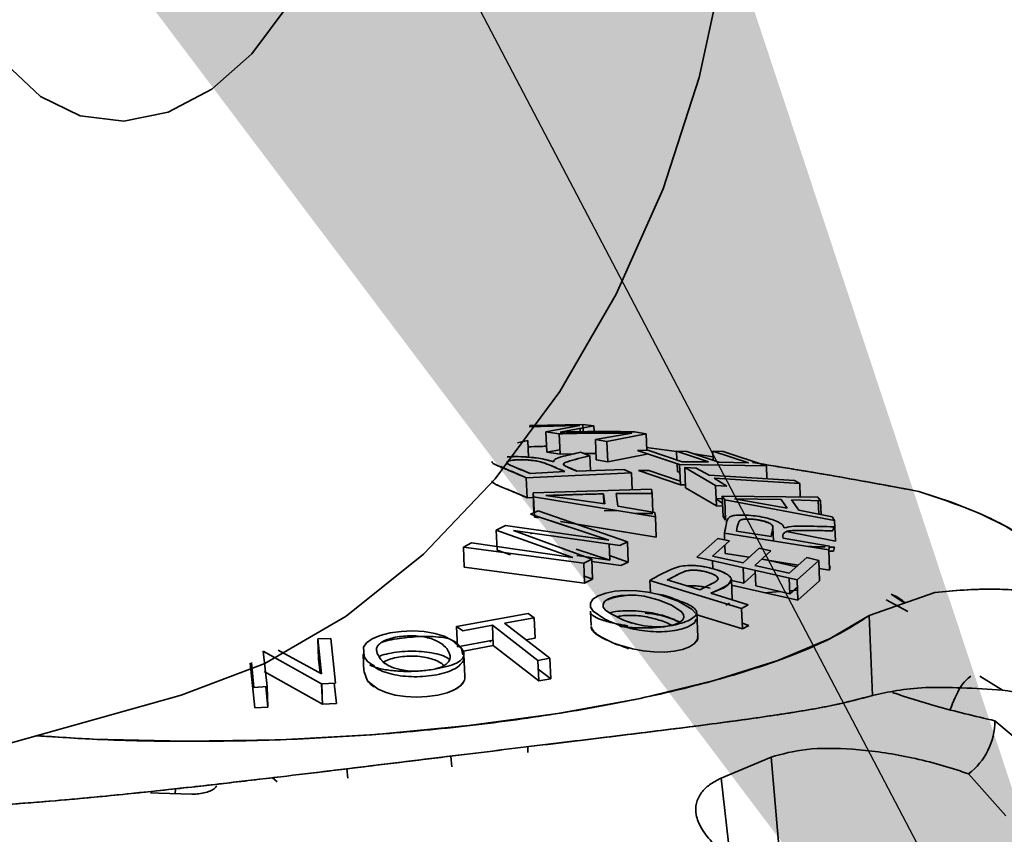
# Paper-space layout 'List2' of a CAD drawing. Units: millimetres. Extents: x 100 to 5841, y 91 to 5542.
# Drawn here: x 2242 to 2274, y 3076 to 3103 of the extents above; entities that cross this region are included whole.
import ezdxf

# ---------------------------------------------------------------- set-up
doc = ezdxf.new("R2010")
doc.units = ezdxf.units.MM
doc.dimstyles.new('SLDDIMSTYLE6', dxfattribs={"dimtxt": 0.18, "dimasz": 71.12, "dimexe": 0, "dimexo": 0.0625, "dimgap": 0, "dimtad": 0, "dimtih": 1, "dimtoh": 1, "dimdec": 0, "dimrnd": 1e-09, "dimzin": 0, "dimdsep": 46, "dimtxsty": 'Standard', "dimsah": 1, "dimcen": 0.09, "dimadec": 0, "dimazin": 0, "dimtfac": 71.12, "dimtdec": 0, "dimtofl": 0, "dimtmove": 0, "dimatfit": 3, "dimfxl": 1, "dimfrac": 2, "dimtolj": 1, "dimtzin": 0, "dimarcsym": 0})

psp = doc.layouts.new('List2')

# ---------------------------------------------------------------- linework, layer by layer
at = {"color": 7, "linetype": 'Continuous', "lineweight": 35, "ltscale": 20}
for p, q in [((2258.269, 3089.425), (2259.432, 3089.45)), ((2260.012, 3089.494), (2258.3, 3089.469)), ((2260.012, 3089.494), (2258.3, 3089.469)), ((2259.915, 3089.461), (2258.813, 3089.259)), ((2259.915, 3089.461), (2258.813, 3089.259)), ((2259.279, 3089.25), (2260.362, 3089.449)), ((2259.923, 3089.26), (2259.919, 3089.367)), ((2260.362, 3089.449), (2260.012, 3089.494)), ((2260.022, 3089.262), (2260.012, 3089.494)), ((2260.362, 3089.449), (2260.012, 3089.494)), ((2260.369, 3089.268), (2260.362, 3089.449)), ((2258.813, 3089.259), (2259.247, 3089.197)), ((2258.813, 3089.259), (2258.84, 3088.605)), ((2259.274, 3088.542), (2259.247, 3089.197)), ((2261.592, 3089.218), (2260.414, 3089.012)), ((2261.592, 3089.218), (2260.414, 3089.012)), ((2260.738, 3089.21), (2261.592, 3089.218)), ((2260.786, 3088.948), (2262.051, 3089.199)), ((2260.786, 3088.948), (2262.051, 3089.199)), ((2262.051, 3089.199), (2261.676, 3089.258)), ((2262.051, 3089.199), (2261.676, 3089.258)), ((2262.051, 3089.199), (2262.073, 3088.661)), ((2257.896, 3088.905), (2258.23, 3088.975)), ((2257.896, 3088.905), (2258.23, 3088.975)), ((2258.23, 3088.975), (2258.252, 3088.441)), ((2258.832, 3088.792), (2258.813, 3088.792)), ((2260.414, 3089.012), (2260.786, 3088.948)), ((2260.414, 3089.012), (2260.441, 3088.357)), ((2260.813, 3088.293), (2260.786, 3088.948)), ((2263.035, 3088.624), (2262.069, 3088.752)), ((2263.035, 3088.624), (2262.069, 3088.752)), ((2258.84, 3088.605), (2259.268, 3088.681)), ((2258.84, 3088.605), (2259.268, 3088.681)), ((2259.274, 3088.542), (2258.84, 3088.605)), ((2259.722, 3088.551), (2259.274, 3088.542)), ((2259.698, 3088.545), (2259.274, 3088.542)), ((2260.238, 3088.485), (2259.928, 3088.601)), ((2260.238, 3088.485), (2260.258, 3088.007)), ((2262.078, 3088.539), (2260.813, 3088.293)), ((2262.078, 3088.539), (2260.813, 3088.293)), ((2262.109, 3088.662), (2261.778, 3088.66)), ((2261.778, 3088.66), (2263.13, 3088.205)), ((2262.077, 3088.56), (2262.078, 3088.539)), ((2263.214, 3088.295), (2262.109, 3088.662)), ((2263.034, 3088.634), (2264.07, 3088.289)), ((2263.034, 3088.634), (2264.07, 3088.289)), ((2263.046, 3088.35), (2263.034, 3088.634)), ((2263.365, 3088.629), (2263.039, 3088.634)), ((2264.4, 3088.284), (2263.365, 3088.629)), ((2264.273, 3088.446), (2263.617, 3088.545)), ((2264.273, 3088.446), (2263.619, 3088.544)), ((2264.541, 3088.625), (2264.209, 3088.638)), ((2264.209, 3088.638), (2265.356, 3088.257)), ((2264.209, 3088.638), (2265.356, 3088.257)), ((2264.221, 3088.343), (2264.209, 3088.638)), ((2265.936, 3088.156), (2264.541, 3088.625)), ((2265.936, 3088.156), (2264.541, 3088.625)), ((2257.554, 3088.263), (2257.554, 3088.25)), ((2259.388, 3088.252), (2259.389, 3088.231)), ((2260.813, 3088.293), (2260.441, 3088.357)), ((2263.061, 3087.978), (2263.051, 3088.232)), ((2263.13, 3088.205), (2265.936, 3088.156)), ((2263.13, 3088.205), (2265.936, 3088.156)), ((2263.157, 3087.55), (2263.13, 3088.205)), ((2264.07, 3088.289), (2263.214, 3088.295)), ((2264.07, 3088.289), (2263.214, 3088.295)), ((2263.672, 3088.091), (2263.302, 3088.107)), ((2263.302, 3088.107), (2264.293, 3087.524)), ((2263.329, 3087.452), (2263.302, 3088.107)), ((2263.302, 3088.107), (2264.293, 3087.524)), ((2264.086, 3087.858), (2263.672, 3088.091)), ((2264.086, 3087.858), (2263.672, 3088.091)), ((2265.356, 3088.257), (2264.4, 3088.284)), ((2265.85, 3088.21), (2265.486, 3088.264)), ((2265.85, 3088.21), (2265.486, 3088.264)), ((2265.936, 3088.156), (2265.953, 3087.74)), ((2258.178, 3087.778), (2261.577, 3087.931)), ((2258.178, 3087.778), (2261.577, 3087.931)), ((2258.178, 3087.778), (2258.204, 3087.13)), ((2259.43, 3087.976), (2258.304, 3087.912)), ((2259.43, 3087.976), (2258.304, 3087.912)), ((2258.31, 3087.784), (2258.309, 3087.799)), ((2259.399, 3087.989), (2259.4, 3087.974)), ((2261.329, 3088.04), (2259.817, 3087.994)), ((2261.577, 3087.931), (2261.329, 3088.04)), ((2261.577, 3087.931), (2261.599, 3087.388)), ((2263.157, 3087.55), (2261.805, 3088.006)), ((2261.805, 3088.006), (2262.136, 3088.006)), ((2262.136, 3088.006), (2263.152, 3087.669)), ((2263.141, 3087.951), (2263.061, 3087.978)), ((2263.141, 3087.951), (2263.061, 3087.978)), ((2266.85, 3087.683), (2264.086, 3087.858)), ((2266.85, 3087.683), (2264.086, 3087.858)), ((2264.663, 3087.508), (2264.251, 3087.76)), ((2264.251, 3087.76), (2267.015, 3087.586)), ((2264.251, 3087.76), (2267.015, 3087.586)), ((2263.325, 3087.547), (2263.157, 3087.55)), ((2263.325, 3087.547), (2263.157, 3087.55)), ((2264.32, 3086.869), (2263.329, 3087.452)), ((2264.32, 3086.869), (2263.329, 3087.452)), ((2264.293, 3087.524), (2264.663, 3087.508)), ((2264.293, 3087.524), (2264.32, 3086.869)), ((2267.015, 3087.586), (2266.85, 3087.683)), ((2267.015, 3087.586), (2267.033, 3087.155)), ((2258.419, 3087.139), (2258.204, 3087.13)), ((2258.419, 3087.139), (2258.204, 3087.13)), ((2262.223, 3087.406), (2258.398, 3087.293)), ((2262.223, 3087.406), (2258.398, 3087.293)), ((2258.398, 3087.293), (2258.418, 3087.155)), ((2258.398, 3087.293), (2258.424, 3086.645)), ((2258.418, 3087.155), (2262.354, 3086.514)), ((2258.445, 3086.507), (2258.418, 3087.155)), ((2258.418, 3087.155), (2262.354, 3086.514)), ((2260.721, 3086.931), (2258.815, 3087.202)), ((2260.673, 3087.255), (2260.721, 3086.931)), ((2260.673, 3087.255), (2260.686, 3086.936)), ((2261.084, 3087.264), (2262.244, 3087.272)), ((2261.084, 3087.264), (2262.244, 3087.272)), ((2261.143, 3086.863), (2261.084, 3087.264)), ((2262.244, 3087.272), (2262.223, 3087.406)), ((2262.244, 3087.272), (2262.269, 3086.668)), ((2267.604, 3087.149), (2264.511, 3087.182)), ((2264.511, 3087.182), (2264.594, 3087.066)), ((2264.511, 3087.182), (2264.538, 3086.527)), ((2267.604, 3087.149), (2264.511, 3087.182)), ((2267.69, 3087.034), (2267.604, 3087.149)), ((2267.604, 3087.148), (2267.604, 3087.149)), ((2262.334, 3086.657), (2261.143, 3086.863)), ((2264.515, 3087.09), (2264.31, 3087.103)), ((2264.515, 3087.09), (2264.31, 3087.103)), ((2264.311, 3087.085), (2264.52, 3086.957)), ((2264.524, 3086.86), (2264.32, 3086.869)), ((2264.594, 3087.066), (2268.141, 3086.392)), ((2264.621, 3086.411), (2264.594, 3087.066)), ((2264.594, 3087.066), (2268.141, 3086.392)), ((2266.61, 3086.797), (2264.903, 3087.091)), ((2264.903, 3087.091), (2266.415, 3087.071)), ((2266.61, 3086.797), (2264.903, 3087.091)), ((2266.415, 3087.071), (2266.61, 3086.797)), ((2266.749, 3087.065), (2267.69, 3087.034)), ((2266.99, 3086.725), (2266.749, 3087.065)), ((2267.626, 3086.599), (2267.608, 3087.037)), ((2267.709, 3086.582), (2267.69, 3087.034)), ((2258.568, 3086.706), (2258.317, 3086.597)), ((2258.317, 3086.597), (2260.848, 3085.765)), ((2258.317, 3086.597), (2259.59, 3086.179)), ((2258.578, 3086.485), (2258.445, 3086.507)), ((2258.578, 3086.485), (2258.445, 3086.507)), ((2261.449, 3085.702), (2258.568, 3086.706)), ((2261.449, 3085.702), (2258.568, 3086.706)), ((2260.695, 3086.71), (2261.107, 3086.722)), ((2260.695, 3086.71), (2261.107, 3086.722)), ((2262.271, 3086.621), (2261.72, 3086.617)), ((2262.271, 3086.621), (2261.72, 3086.617)), ((2262.354, 3086.514), (2262.334, 3086.657)), ((2262.354, 3086.514), (2262.381, 3085.862)), ((2264.621, 3086.411), (2264.538, 3086.527)), ((2264.538, 3086.527), (2264.616, 3086.526)), ((2264.538, 3086.527), (2264.616, 3086.526)), ((2268.06, 3086.512), (2266.99, 3086.725)), ((2268.06, 3086.512), (2266.99, 3086.725)), ((2268.141, 3086.392), (2268.06, 3086.512)), ((2257.512, 3086.229), (2257.212, 3086.084)), ((2260.848, 3085.765), (2257.512, 3086.229)), ((2260.848, 3085.765), (2257.512, 3086.229)), ((2262.381, 3085.862), (2259.29, 3086.368)), ((2262.381, 3085.862), (2259.301, 3086.367)), ((2266.166, 3085.733), (2266.148, 3086.164)), ((2268.083, 3086.06), (2268.115, 3086.191)), ((2268.141, 3086.392), (2268.168, 3085.732)), ((2257.212, 3086.084), (2259.688, 3085.202)), ((2257.239, 3085.435), (2257.212, 3086.084)), ((2257.212, 3086.084), (2259.688, 3085.202)), ((2260.297, 3085.151), (2257.766, 3086.069)), ((2257.766, 3086.069), (2261.206, 3085.592)), ((2260.297, 3085.151), (2257.766, 3086.069)), ((2258.344, 3085.949), (2258.342, 3085.989)), ((2264.579, 3085.986), (2267.95, 3085.449)), ((2264.587, 3085.773), (2264.579, 3085.986)), ((2264.579, 3085.986), (2267.95, 3085.449)), ((2266.091, 3085.883), (2264.975, 3086.051)), ((2268.168, 3085.732), (2266.586, 3086.035)), ((2268.168, 3085.732), (2266.586, 3086.035)), ((2256.406, 3085.671), (2256.149, 3085.533)), ((2256.149, 3085.533), (2260.039, 3085.018)), ((2256.149, 3085.533), (2260.039, 3085.018)), ((2256.176, 3084.885), (2256.149, 3085.533)), ((2259.688, 3085.202), (2256.406, 3085.671)), ((2260.875, 3085.114), (2260.853, 3085.641)), ((2261.206, 3085.592), (2261.449, 3085.702)), ((2261.475, 3085.05), (2261.449, 3085.702)), ((2264.366, 3085.818), (2263.688, 3085.207)), ((2264.194, 3085.244), (2264.749, 3085.739)), ((2264.749, 3085.739), (2264.366, 3085.818)), ((2264.606, 3085.331), (2264.594, 3085.601)), ((2267.974, 3085.567), (2266.475, 3085.822)), ((2267.95, 3085.449), (2267.974, 3085.567)), ((2267.968, 3085.537), (2268.142, 3085.532)), ((2268.142, 3085.532), (2268.11, 3085.4)), ((2257.665, 3085.283), (2257.239, 3085.435)), ((2257.665, 3085.283), (2257.239, 3085.435)), ((2260.875, 3085.114), (2259.796, 3085.47)), ((2259.81, 3085.263), (2260.875, 3085.114)), ((2259.81, 3085.263), (2260.875, 3085.114)), ((2260.869, 3085.262), (2261.475, 3085.05)), ((2260.869, 3085.262), (2261.475, 3085.05)), ((2263.688, 3085.207), (2266.93, 3084.479)), ((2265.184, 3085.032), (2264.194, 3085.244)), ((2265.184, 3085.032), (2264.194, 3085.244)), ((2265.379, 3085.207), (2264.606, 3085.331)), ((2265.379, 3085.207), (2264.606, 3085.331)), ((2265.703, 3085.497), (2265.184, 3085.032)), ((2265.566, 3084.946), (2266.085, 3085.411)), ((2266.085, 3085.411), (2265.703, 3085.497)), ((2267.246, 3085.201), (2266.67, 3084.689)), ((2267.246, 3085.201), (2266.67, 3084.689)), ((2267.629, 3085.108), (2267.246, 3085.201)), ((2267.249, 3085.201), (2267.246, 3085.201)), ((2267.95, 3085.449), (2267.977, 3084.789)), ((2268.11, 3085.4), (2267.951, 3085.404)), ((2260.066, 3084.366), (2256.176, 3084.885)), ((2260.066, 3084.366), (2256.176, 3084.885)), ((2260.039, 3085.018), (2260.297, 3085.151)), ((2260.039, 3085.018), (2260.066, 3084.366)), ((2260.324, 3084.499), (2260.297, 3085.151)), ((2261.233, 3084.94), (2260.301, 3085.07)), ((2261.475, 3085.05), (2261.233, 3084.94)), ((2264.201, 3085.091), (2264.211, 3084.834)), ((2266.67, 3084.689), (2265.566, 3084.946)), ((2266.67, 3084.689), (2265.566, 3084.946)), ((2266.965, 3084.952), (2265.784, 3085.142)), ((2266.965, 3084.952), (2265.784, 3085.142)), ((2266.908, 3084.9), (2265.882, 3085.14)), ((2265.882, 3085.139), (2266.532, 3084.988)), ((2266.93, 3084.479), (2267.629, 3085.108)), ((2266.93, 3084.479), (2267.629, 3085.108)), ((2267.629, 3085.108), (2267.657, 3084.449)), ((2267.972, 3084.912), (2268.001, 3084.907)), ((2268.001, 3084.907), (2267.977, 3084.789)), ((2260.056, 3084.597), (2260.324, 3084.499)), ((2260.056, 3084.597), (2260.324, 3084.499)), ((2265.211, 3084.375), (2265.19, 3084.869)), ((2265.211, 3084.375), (2265.576, 3084.702)), ((2265.572, 3084.783), (2265.593, 3084.289)), ((2267.977, 3084.789), (2267.64, 3084.843)), ((2267.977, 3084.789), (2267.64, 3084.843)), ((2260.324, 3084.499), (2260.066, 3084.366)), ((2262.172, 3084.462), (2262.188, 3084.067)), ((2262.172, 3084.462), (2265.133, 3083.556)), ((2262.172, 3084.462), (2265.133, 3083.556)), ((2263.793, 3084.159), (2262.735, 3084.474)), ((2263.793, 3084.159), (2262.735, 3084.474)), ((2264.375, 3084.511), (2264.375, 3084.512)), ((2264.832, 3083.838), (2264.805, 3084.498)), ((2264.807, 3084.462), (2265.211, 3084.375)), ((2264.807, 3084.462), (2265.211, 3084.375)), ((2266.957, 3083.819), (2264.813, 3084.303)), ((2265.593, 3084.289), (2266.697, 3084.029)), ((2265.593, 3084.289), (2266.697, 3084.029)), ((2266.677, 3084.535), (2266.697, 3084.029)), ((2266.957, 3083.819), (2266.93, 3084.479)), ((2267.657, 3084.449), (2266.957, 3083.819)), ((2267.657, 3084.449), (2266.957, 3083.819)), ((2265.347, 3083.667), (2264.143, 3084.052)), ((2265.871, 3084.064), (2266.383, 3084.103)), ((2266.693, 3084.127), (2266.944, 3084.146)), ((2266.697, 3084.029), (2266.939, 3084.245)), ((2266.697, 3084.029), (2266.939, 3084.245)), ((2269.261, 3083.326), (2271.383, 3084.068)), ((2269.261, 3083.326), (2271.383, 3084.068)), ((2270.414, 3083.73), (2269.965, 3084.018)), ((2264.748, 3083.724), (2264.629, 3083.656)), ((2265.133, 3083.556), (2265.347, 3083.667)), ((2269.806, 3083.836), (2270.508, 3083.453)), ((2258.243, 3083.393), (2255.928, 3082.971)), ((2258.243, 3083.393), (2255.928, 3082.971)), ((2258.44, 3083.249), (2258.243, 3083.393)), ((2260.253, 3083.461), (2260.271, 3083.004)), ((2265.161, 3082.896), (2263.661, 3083.357)), ((2265.161, 3082.896), (2263.661, 3083.357)), ((2263.719, 3082.622), (2263.686, 3083.423)), ((2265.133, 3083.556), (2265.161, 3082.896)), ((2269.367, 3080.743), (2269.261, 3083.326)), ((2256.125, 3082.826), (2257.086, 3083.012)), ((2257.086, 3083.012), (2258.556, 3081.876)), ((2257.086, 3083.012), (2258.556, 3081.876)), ((2257.113, 3082.356), (2257.086, 3083.012)), ((2257.472, 3083.082), (2258.44, 3083.249)), ((2257.472, 3083.082), (2258.44, 3083.249)), ((2258.942, 3081.946), (2257.472, 3083.082)), ((2258.942, 3081.946), (2257.472, 3083.082)), ((2258.44, 3083.249), (2258.467, 3082.593)), ((2265.153, 3083.078), (2265.374, 3083.007)), ((2265.374, 3083.007), (2265.161, 3082.896)), ((2255.928, 3082.971), (2256.125, 3082.826)), ((2255.928, 3082.971), (2255.955, 3082.316)), ((2251.867, 3082.585), (2251.444, 3082.569)), ((2251.444, 3082.569), (2251.562, 3081.445)), ((2251.471, 3081.914), (2251.444, 3082.569)), ((2251.444, 3082.569), (2251.562, 3081.445)), ((2252.018, 3081.141), (2251.867, 3082.585)), ((2255.955, 3082.316), (2257.106, 3082.526)), ((2255.955, 3082.316), (2257.106, 3082.526)), ((2257.113, 3082.356), (2256.152, 3082.171)), ((2256.999, 3082.506), (2257.043, 3082.479)), ((2258.583, 3081.216), (2257.113, 3082.356)), ((2258.583, 3081.216), (2257.113, 3082.356)), ((2258.467, 3082.593), (2258.17, 3082.542)), ((2258.467, 3082.593), (2258.17, 3082.542)), ((2249.685, 3082.176), (2251.564, 3081.123)), ((2249.805, 3081.03), (2249.685, 3082.176)), ((2249.685, 3082.176), (2251.564, 3081.123)), ((2249.805, 3081.03), (2249.685, 3082.176)), ((2251.562, 3081.445), (2250.167, 3082.211)), ((2251.562, 3081.445), (2250.167, 3082.211)), ((2252.909, 3082.066), (2252.931, 3081.521)), ((2252.935, 3082.129), (2252.924, 3082.067)), ((2256.196, 3081.353), (2256.165, 3082.082)), ((2249.409, 3080.343), (2249.258, 3081.792)), ((2249.298, 3081.809), (2249.382, 3081.003)), ((2251.471, 3081.914), (2251.512, 3081.915)), ((2251.517, 3081.47), (2251.471, 3081.914)), ((2251.517, 3081.47), (2251.471, 3081.914)), ((2258.556, 3081.876), (2258.942, 3081.946)), ((2258.556, 3081.876), (2258.583, 3081.216)), ((2258.969, 3081.286), (2258.942, 3081.946)), ((2251.592, 3080.463), (2249.712, 3081.52)), ((2251.592, 3080.463), (2249.712, 3081.52)), ((2253.04, 3081.233), (2252.944, 3081.505)), ((2258.567, 3081.598), (2258.969, 3081.286)), ((2258.567, 3081.598), (2258.969, 3081.286)), ((2251.564, 3081.123), (2252.018, 3081.141)), ((2251.564, 3081.123), (2251.592, 3080.463)), ((2251.589, 3080.787), (2251.575, 3081.125)), ((2251.976, 3081.139), (2252.045, 3080.481)), ((2258.969, 3081.286), (2258.583, 3081.216)), ((2273.569, 3080.919), (2272.828, 3081.364)), ((2231.705, 3076.466), (2247.027, 3080.756)), ((2249.382, 3081.003), (2249.805, 3081.03)), ((2249.764, 3081.028), (2249.832, 3080.37)), ((2249.764, 3081.028), (2249.832, 3080.37)), ((2249.832, 3080.37), (2249.805, 3081.03)), ((2252.045, 3080.481), (2251.592, 3080.463)), ((2249.832, 3080.37), (2249.409, 3080.343)), ((2274.652, 3078.804), (2273.318, 3079.927)), ((2258.226, 3079.086), (2258.234, 3078.898)), ((2255.776, 3078.442), (2255.744, 3078.784)), ((2264.471, 3078.072), (2266.089, 3078.754)), ((2266.536, 3073.554), (2266.089, 3078.754)), ((2252.388, 3078.376), (2252.417, 3078.069)), ((2272.463, 3078.213), (2273.678, 3076.852)), ((2250.132, 3077.949), (2249.978, 3078.087)), ((2264.471, 3078.072), (2264.77, 3075.508)), ((2246.849, 3077.729), (2246.836, 3077.57))]:
    psp.add_line(p, q, dxfattribs=at)
at = {"color": 7, "linetype": 'Continuous', "lineweight": 35, "ltscale": 20, "flags": 128}
for points in [[(2247.027, 3080.756), (2249.733, 3081.78), (2252.362, 3083.308), (2254.861, 3085.309), (2257.178, 3087.744), (2259.268, 3090.562), (2261.086, 3093.706), (2262.597, 3097.111), (2263.769, 3100.71), (2264.578, 3104.427), (2265.009, 3108.189), (2265.051, 3111.917)], [(2239.953, 3104.238), (2240.521, 3102.545), (2241.38, 3101.139), (2242.483, 3100.096), (2243.77, 3099.471), (2245.173, 3099.299), (2246.616, 3099.588), (2248.02, 3100.323), (2249.311, 3101.465), (2250.419, 3102.952)], [(2270.859, 3087.335), (2271.917, 3086.984), (2272.852, 3086.609), (2273.658, 3086.213), (2274.331, 3085.797), (2274.867, 3085.365), (2275.264, 3084.919), (2275.518, 3084.461), (2275.628, 3083.994)], [(2263.644, 3083.398), (2263.529, 3083.53), (2263.087, 3083.794), (2262.472, 3084.007), (2262.109, 3084.084), (2261.747, 3084.127), (2261.381, 3084.136), (2261.041, 3084.109), (2260.747, 3084.051), (2260.503, 3083.965), (2260.331, 3083.856), (2260.25, 3083.726), (2260.257, 3083.594), (2260.345, 3083.462), (2260.715, 3083.211), (2260.844, 3083.147), (2260.863, 3083.138), (2260.865, 3083.137), (2260.865, 3083.137), (2260.865, 3083.137), (2260.865, 3083.137), (2260.875, 3083.132), (2260.877, 3083.131), (2260.877, 3083.131), (2260.877, 3083.131), (2260.877, 3083.131), (2260.878, 3083.131), (2260.878, 3083.131), (2260.878, 3083.131), (2260.878, 3083.131), (2260.878, 3083.131), (2260.878, 3083.131), (2260.878, 3083.13), (2260.878, 3083.13), (2260.879, 3083.13), (2260.878, 3083.13), (2260.878, 3083.131), (2260.878, 3083.131), (2260.874, 3083.133), (2260.792, 3083.172), (2260.772, 3083.182), (2260.769, 3083.183), (2260.769, 3083.183), (2260.769, 3083.183), (2260.769, 3083.183), (2260.769, 3083.183), (2260.768, 3083.184), (2260.768, 3083.184), (2260.768, 3083.184), (2260.768, 3083.184), (2260.768, 3083.184), (2260.768, 3083.184), (2260.769, 3083.183), (2260.769, 3083.183), (2260.769, 3083.183), (2260.769, 3083.183), (2260.769, 3083.183), (2260.769, 3083.183), (2260.769, 3083.183), (2260.773, 3083.181), (2260.824, 3083.158), (2261.017, 3083.075), (2261.017, 3083.075)], [(2261.324, 3083.179), (2260.874, 3083.399), (2260.735, 3083.5), (2260.666, 3083.596), (2260.66, 3083.695), (2260.719, 3083.787), (2260.836, 3083.865), (2261.006, 3083.927), (2261.22, 3083.969), (2261.462, 3083.986), (2261.723, 3083.979), (2261.988, 3083.946), (2262.471, 3083.825), (2262.876, 3083.659), (2263.186, 3083.456), (2263.256, 3083.359), (2263.27, 3083.265), (2263.223, 3083.172), (2263.111, 3083.092), (2262.942, 3083.027), (2262.733, 3082.984), (2262.497, 3082.964), (2262.234, 3082.971), (2261.984, 3082.998), (2261.742, 3083.046), (2261.519, 3083.108), (2261.451, 3083.13), (2261.442, 3083.132), (2261.44, 3083.133), (2261.439, 3083.133), (2261.438, 3083.134), (2261.438, 3083.134), (2261.438, 3083.134), (2261.438, 3083.134), (2261.438, 3083.133), (2261.438, 3083.133), (2261.439, 3083.133), (2261.444, 3083.131), (2261.444, 3083.131), (2261.447, 3083.13), (2261.454, 3083.128), (2261.48, 3083.119), (2261.58, 3083.083), (2261.58, 3083.083), (2261.581, 3083.083), (2261.581, 3083.083), (2261.581, 3083.083), (2261.581, 3083.083), (2261.581, 3083.083), (2261.58, 3083.083), (2261.58, 3083.083), (2261.58, 3083.083), (2261.58, 3083.083), (2261.578, 3083.084), (2261.561, 3083.09), (2261.5, 3083.112), (2261.324, 3083.179)], [(2269.261, 3083.326), (2267.995, 3082.58), (2266.312, 3081.874), (2264.25, 3081.226), (2261.86, 3080.65), (2259.197, 3080.16), (2256.327, 3079.769), (2253.316, 3079.485), (2250.238, 3079.315), (2247.164, 3079.264), (2244.169, 3079.332), (2242.318, 3079.438)], [(2256.129, 3082.06), (2256.086, 3082.245), (2255.776, 3082.534), (2255.526, 3082.657), (2255.229, 3082.748), (2254.882, 3082.807), (2254.509, 3082.828), (2254.14, 3082.813), (2253.78, 3082.765), (2253.459, 3082.684), (2253.199, 3082.572), (2253.023, 3082.445), (2252.925, 3082.306), (2252.941, 3082.016), (2252.979, 3081.937), (2252.985, 3081.926), (2252.986, 3081.924), (2252.986, 3081.924), (2252.986, 3081.924), (2252.986, 3081.924), (2252.989, 3081.918), (2252.989, 3081.917), (2252.989, 3081.917), (2252.989, 3081.917), (2252.99, 3081.917), (2252.99, 3081.917), (2252.99, 3081.917), (2252.99, 3081.917), (2252.99, 3081.917), (2252.99, 3081.917), (2252.99, 3081.916), (2252.99, 3081.916), (2252.99, 3081.916), (2252.99, 3081.916), (2252.99, 3081.916), (2252.99, 3081.917), (2252.99, 3081.917), (2252.988, 3081.919), (2252.958, 3081.977), (2252.956, 3081.98), (2252.955, 3081.981), (2252.955, 3081.982), (2252.955, 3081.982), (2252.955, 3081.982), (2252.955, 3081.982), (2252.955, 3081.982), (2252.955, 3081.982), (2252.955, 3081.982), (2252.955, 3081.982), (2252.955, 3081.982), (2252.955, 3081.982), (2252.955, 3081.982), (2252.955, 3081.982), (2252.955, 3081.982), (2252.955, 3081.982), (2252.955, 3081.982), (2252.955, 3081.982), (2252.956, 3081.979), (2252.974, 3081.95), (2253.049, 3081.844), (2253.049, 3081.844)], [(2263.703, 3082.574), (2263.702, 3082.537), (2263.618, 3082.419), (2263.455, 3082.315), (2263.23, 3082.231), (2262.957, 3082.174), (2262.641, 3082.145), (2262.298, 3082.148), (2261.954, 3082.182), (2261.607, 3082.246), (2261.053, 3082.413), (2261.047, 3082.415), (2261.045, 3082.415), (2261.045, 3082.415), (2261.045, 3082.415), (2261.045, 3082.415), (2261.045, 3082.415), (2261.044, 3082.416), (2261.044, 3082.416), (2261.044, 3082.416), (2261.044, 3082.416), (2261.044, 3082.416), (2261.044, 3082.416), (2261.045, 3082.415), (2261.046, 3082.415), (2261.046, 3082.415), (2261.046, 3082.415), (2261.046, 3082.415), (2261.046, 3082.415), (2261.045, 3082.415), (2261.045, 3082.415), (2261.045, 3082.415), (2261.045, 3082.415), (2261.046, 3082.415), (2261.127, 3082.384), (2261.129, 3082.383), (2261.129, 3082.383), (2261.13, 3082.383), (2261.13, 3082.383), (2261.13, 3082.383), (2261.13, 3082.383), (2261.13, 3082.383), (2261.13, 3082.383), (2261.13, 3082.383), (2261.13, 3082.383), (2261.131, 3082.383), (2261.131, 3082.383), (2261.131, 3082.383), (2261.13, 3082.383), (2261.13, 3082.383), (2261.13, 3082.383), (2261.129, 3082.383), (2261.129, 3082.383), (2261.129, 3082.383), (2261.128, 3082.384), (2261.121, 3082.386), (2261.073, 3082.405), (2260.956, 3082.454)], [(2254.55, 3081.528), (2254.347, 3081.539), (2254.101, 3081.577), (2253.893, 3081.635), (2253.716, 3081.715), (2253.581, 3081.807), (2253.544, 3081.836), (2253.539, 3081.84), (2253.538, 3081.841), (2253.537, 3081.842), (2253.537, 3081.842), (2253.537, 3081.842), (2253.537, 3081.842), (2253.537, 3081.842), (2253.537, 3081.842), (2253.537, 3081.842), (2253.537, 3081.842), (2253.54, 3081.839), (2253.54, 3081.839), (2253.545, 3081.834), (2253.558, 3081.822), (2253.608, 3081.774), (2253.608, 3081.774), (2253.608, 3081.774), (2253.608, 3081.774), (2253.608, 3081.774), (2253.608, 3081.774), (2253.608, 3081.774), (2253.608, 3081.774), (2253.608, 3081.774), (2253.608, 3081.774), (2253.608, 3081.774), (2253.607, 3081.775), (2253.598, 3081.784), (2253.568, 3081.813), (2253.486, 3081.901)], [(2256.161, 3081.219), (2256.161, 3081.199), (2256.054, 3081.058), (2255.87, 3080.934), (2255.624, 3080.833), (2255.319, 3080.756), (2254.982, 3080.707), (2254.632, 3080.689), (2254.28, 3080.705), (2253.945, 3080.756), (2253.652, 3080.835), (2253.397, 3080.945), (2253.078, 3081.181), (2253.076, 3081.183), (2253.075, 3081.184), (2253.075, 3081.184), (2253.075, 3081.184), (2253.075, 3081.184), (2253.075, 3081.184), (2253.075, 3081.185), (2253.074, 3081.185), (2253.074, 3081.185), (2253.074, 3081.185), (2253.074, 3081.185), (2253.074, 3081.185), (2253.075, 3081.184), (2253.075, 3081.184), (2253.075, 3081.184), (2253.075, 3081.184), (2253.075, 3081.184), (2253.075, 3081.184), (2253.075, 3081.184), (2253.075, 3081.184), (2253.075, 3081.184), (2253.075, 3081.184), (2253.075, 3081.184), (2253.075, 3081.184), (2253.075, 3081.184), (2253.113, 3081.143), (2253.114, 3081.142), (2253.114, 3081.142), (2253.114, 3081.142), (2253.114, 3081.142), (2253.114, 3081.142), (2253.114, 3081.142), (2253.114, 3081.142), (2253.114, 3081.142), (2253.114, 3081.142), (2253.114, 3081.141), (2253.114, 3081.141), (2253.114, 3081.141), (2253.114, 3081.141), (2253.114, 3081.141), (2253.114, 3081.142), (2253.114, 3081.142), (2253.114, 3081.142), (2253.114, 3081.142), (2253.114, 3081.142), (2253.113, 3081.142), (2253.11, 3081.146), (2253.088, 3081.171), (2253.04, 3081.233), (2253.04, 3081.233)], [(2247.372, 3077.556), (2246.312, 3077.59), (2246.036, 3077.603)]]:
    psp.add_lwpolyline(points, dxfattribs=at)
at = {"color": 7, "linetype": 'Continuous', "lineweight": 35, "ltscale": 400}
psp.add_arc((2271.212, 3079.908), 2.106, 306.4259, 0.5325, dxfattribs=at)
at = {"color": 7, "linetype": 'Continuous', "lineweight": 35, "ltscale": 20}
for points, knots in [([(2258.274, 3089.432), (2258.444, 3089.438), (2258.826, 3089.453), (2259.322, 3089.457), (2259.699, 3089.462), (2259.861, 3089.461), (2259.915, 3089.461)], [0, 0, 0, 0, 0.31071, 0.697566, 0.898851, 1, 1, 1, 1]), ([(2259.247, 3089.197), (2259.548, 3089.204), (2259.929, 3089.214), (2260.333, 3089.218), (2260.442, 3089.219), (2260.475, 3089.219), (2260.858, 3089.222), (2261.227, 3089.22), (2261.592, 3089.218)], [0, 0, 0, 0, 0.382438, 0.483984, 0.512345, 0.520923, 0.525765, 1, 1, 1, 1]), ([(2261.676, 3089.258), (2261.664, 3089.259), (2261.55, 3089.261), (2261.147, 3089.268), (2260.357, 3089.273), (2259.674, 3089.259), (2259.279, 3089.25)], [0, 0, 0, 0, 0.015157, 0.142349, 0.502679, 1, 1, 1, 1]), ([(2258.832, 3088.792), (2258.826, 3088.792), (2258.812, 3088.792), (2258.748, 3088.791), (2258.557, 3088.787), (2258.372, 3088.781), (2258.238, 3088.777)], [0, 0, 0, 0, 0.033909, 0.066362, 0.322635, 1, 1, 1, 1]), ([(2259.06, 3088.293), (2258.978, 3088.316), (2258.838, 3088.357), (2258.565, 3088.409), (2258.259, 3088.447), (2257.919, 3088.461), (2257.686, 3088.457), (2257.581, 3088.448), (2257.567, 3088.447)], [0, 0, 0, 0, 0.224813, 0.388662, 0.58253, 0.777342, 0.970268, 1, 1, 1, 1]), ([(2259.06, 3088.293), (2258.987, 3088.315), (2258.849, 3088.356), (2258.576, 3088.408), (2258.258, 3088.444), (2257.923, 3088.46), (2257.679, 3088.46), (2257.581, 3088.45), (2257.568, 3088.448)], [0, 0, 0, 0, 0.207822, 0.390145, 0.581592, 0.778028, 0.972206, 1, 1, 1, 1]), ([(2259.928, 3088.601), (2259.748, 3088.558), (2259.476, 3088.493), (2259.096, 3088.397), (2259.072, 3088.328), (2259.06, 3088.293)], [0, 0, 0, 0, 0.500816, 0.750632, 1, 1, 1, 1]), ([(2259.817, 3087.994), (2259.737, 3088.028), (2259.612, 3088.082), (2259.454, 3088.147), (2259.379, 3088.189), (2259.378, 3088.245), (2259.653, 3088.35), (2259.978, 3088.425), (2260.238, 3088.485)], [0, 0, 0, 0, 0.159544, 0.251019, 0.301, 0.375989, 0.500892, 1, 1, 1, 1]), ([(2259.817, 3087.994), (2259.669, 3088.048), (2259.484, 3088.115), (2259.395, 3088.194), (2259.375, 3088.245), (2259.669, 3088.352), (2259.985, 3088.426), (2260.238, 3088.485)], [0, 0, 0, 0, 0.251247, 0.312126, 0.375509, 0.500437, 1, 1, 1, 1]), ([(2260.432, 3088.562), (2260.427, 3088.562), (2260.341, 3088.562), (2260.212, 3088.561), (2260.088, 3088.558), (2260.044, 3088.557)], [0, 0, 0, 0, 0.043598, 0.662913, 1, 1, 1, 1]), ([(2257.067, 3088.296), (2257.071, 3088.286), (2257.099, 3088.208), (2257.356, 3088.128), (2257.526, 3088.058), (2257.529, 3088.057), (2257.544, 3088.051), (2257.598, 3088.028), (2257.812, 3087.939), (2258.015, 3087.849), (2258.178, 3087.778)], [0, 0, 0, 0, 0.061302, 0.470432, 0.470735, 0.473161, 0.47994, 0.505646, 0.605653, 1, 1, 1, 1]), ([(2257.361, 3088.138), (2257.414, 3088.112), (2257.648, 3087.997), (2257.947, 3087.873), (2258.178, 3087.778)], [0, 0, 0, 0, 0.227918, 1, 1, 1, 1]), ([(2258.304, 3087.912), (2258.104, 3087.996), (2257.844, 3088.104), (2257.571, 3088.222), (2257.536, 3088.272), (2257.573, 3088.301), (2257.629, 3088.323), (2257.727, 3088.343), (2257.872, 3088.357), (2258.027, 3088.359), (2258.173, 3088.354), (2258.311, 3088.346), (2258.474, 3088.324), (2258.674, 3088.283), (2258.894, 3088.205), (2259.137, 3088.101), (2259.332, 3088.018), (2259.43, 3087.976)], [0, 0, 0, 0, 0.251863, 0.327147, 0.377224, 0.401794, 0.430673, 0.463851, 0.501732, 0.541283, 0.564283, 0.593029, 0.626662, 0.673104, 0.751332, 0.875661, 1, 1, 1, 1]), ([(2258.304, 3087.912), (2258.231, 3087.944), (2258.14, 3087.983), (2258.043, 3088.024), (2258.019, 3088.034), (2258.013, 3088.037), (2258.011, 3088.038), (2258.011, 3088.038), (2258.011, 3088.038), (2257.911, 3088.079), (2257.754, 3088.141), (2257.597, 3088.212), (2257.547, 3088.253), (2257.545, 3088.28), (2257.578, 3088.306), (2257.642, 3088.329), (2257.744, 3088.346), (2257.871, 3088.356), (2258.013, 3088.359), (2258.165, 3088.355), (2258.313, 3088.343), (2258.447, 3088.328), (2258.657, 3088.29), (2258.767, 3088.25), (2258.853, 3088.218), (2258.867, 3088.212), (2258.918, 3088.192), (2259.107, 3088.114), (2259.287, 3088.037), (2259.43, 3087.976)], [0, 0, 0, 0, 0.094031, 0.11775, 0.123786, 0.125347, 0.125764, 0.125881, 0.125917, 0.125938, 0.251715, 0.321109, 0.350392, 0.377266, 0.407862, 0.439781, 0.470151, 0.502228, 0.534015, 0.564538, 0.596783, 0.626882, 0.652262, 0.751483, 0.752077, 0.756635, 0.769192, 0.816518, 1, 1, 1, 1]), ([(2270.859, 3087.335), (2270.029, 3087.49), (2268.367, 3087.801), (2266.69, 3088.073), (2265.85, 3088.21)], [0, 0, 0, 0, 0.499209, 1, 1, 1, 1]), ([(2270.859, 3087.335), (2270.009, 3087.494), (2268.346, 3087.805), (2266.67, 3088.077), (2265.85, 3088.21)], [0, 0, 0, 0, 0.511164, 1, 1, 1, 1]), ([(2258.204, 3087.13), (2257.989, 3087.225), (2257.634, 3087.381), (2257.22, 3087.542), (2257.08, 3087.631), (2257.081, 3087.661), (2257.081, 3087.675)], [0, 0, 0, 0, 0.501033, 0.824148, 0.918479, 1, 1, 1, 1]), ([(2258.204, 3087.13), (2258.042, 3087.201), (2257.839, 3087.29), (2257.625, 3087.38), (2257.571, 3087.402), (2257.556, 3087.408), (2257.553, 3087.41), (2257.552, 3087.41), (2257.481, 3087.439), (2257.371, 3087.484), (2257.214, 3087.552), (2257.108, 3087.603), (2257.097, 3087.637), (2257.094, 3087.647)], [0, 0, 0, 0, 0.3939323, 0.4938527, 0.5195459, 0.5263253, 0.5281982, 0.5287555, 0.5290599, 0.699359, 0.793532, 0.9387074, 1, 1, 1, 1]), ([(2258.815, 3087.202), (2258.973, 3087.207), (2259.288, 3087.215), (2259.603, 3087.227), (2259.844, 3087.235), (2260.152, 3087.244), (2260.451, 3087.25), (2260.673, 3087.255)], [0, 0, 0, 0, 0.249936, 0.499967, 0.514285, 0.639844, 1, 1, 1, 1]), ([(2258.815, 3087.202), (2258.93, 3087.205), (2259.245, 3087.213), (2259.861, 3087.238), (2260.365, 3087.249), (2260.673, 3087.255)], [0, 0, 0, 0, 0.182539, 0.499956, 1, 1, 1, 1]), ([(2275.628, 3083.994), (2275.548, 3084.304), (2275.387, 3084.926), (2274.411, 3085.807), (2272.957, 3086.629), (2271.556, 3087.101), (2270.859, 3087.335)], [0, 0, 0, 0, 0.248557, 0.5, 0.751443, 1, 1, 1, 1]), ([(2266.512, 3086.159), (2266.502, 3086.187), (2266.483, 3086.239), (2266.375, 3086.324), (2266.187, 3086.406), (2265.942, 3086.48), (2265.652, 3086.537), (2265.356, 3086.568), (2265.087, 3086.575), (2264.866, 3086.559), (2264.657, 3086.474), (2264.651, 3086.271), (2264.604, 3086.088), (2264.579, 3085.986)], [0, 0, 0, 0, 0.066382, 0.125068, 0.186471, 0.249461, 0.311757, 0.375103, 0.439618, 0.499651, 0.553418, 0.74914, 1, 1, 1, 1]), ([(2264.975, 3086.051), (2264.988, 3086.143), (2265.004, 3086.261), (2265.058, 3086.38), (2265.112, 3086.415), (2265.176, 3086.433), (2265.265, 3086.442), (2265.378, 3086.443), (2265.503, 3086.437), (2265.635, 3086.421), (2265.764, 3086.396), (2265.881, 3086.364), (2265.983, 3086.33), (2266.06, 3086.296), (2266.15, 3086.234), (2266.151, 3086.187), (2266.147, 3086.149), (2266.146, 3086.143), (2266.141, 3086.12), (2266.123, 3086.034), (2266.105, 3085.95), (2266.091, 3085.883)], [0, 0, 0, 0, 0.252137, 0.321946, 0.351605, 0.377901, 0.407324, 0.438327, 0.471261, 0.502166, 0.533065, 0.566498, 0.597354, 0.626149, 0.651552, 0.750981, 0.751578, 0.756147, 0.768727, 0.816136, 1, 1, 1, 1]), ([(2264.975, 3086.051), (2264.989, 3086.143), (2265.006, 3086.264), (2265.059, 3086.383), (2265.12, 3086.418), (2265.176, 3086.432), (2265.25, 3086.44), (2265.349, 3086.443), (2265.481, 3086.439), (2265.632, 3086.422), (2265.781, 3086.395), (2265.904, 3086.362), (2265.997, 3086.329), (2266.078, 3086.286), (2266.147, 3086.226), (2266.151, 3086.171), (2266.141, 3086.099), (2266.116, 3086.012), (2266.1, 3085.929), (2266.091, 3085.883)], [0, 0, 0, 0, 0.251792, 0.32856, 0.355327, 0.37738, 0.400833, 0.429395, 0.463014, 0.501475, 0.538153, 0.571239, 0.600679, 0.626646, 0.673165, 0.751312, 0.773407, 0.875654, 1, 1, 1, 1]), ([(2268.115, 3086.191), (2267.828, 3086.199), (2267.397, 3086.21), (2266.807, 3086.219), (2266.61, 3086.179), (2266.512, 3086.159)], [0, 0, 0, 0, 0.500799, 0.750629, 1, 1, 1, 1]), ([(2266.475, 3085.822), (2266.466, 3085.886), (2266.455, 3085.965), (2266.571, 3086.032), (2266.676, 3086.07), (2266.978, 3086.076), (2267.227, 3086.076), (2267.401, 3086.074), (2267.464, 3086.073), (2267.696, 3086.069), (2267.912, 3086.064), (2268.083, 3086.06)], [0, 0, 0, 0, 0.251228, 0.310947, 0.375419, 0.500302, 0.701455, 0.703748, 0.72372, 0.7809, 1, 1, 1, 1]), ([(2267.296, 3085.553), (2267.302, 3085.553), (2267.429, 3085.551), (2267.608, 3085.547), (2267.779, 3085.542), (2267.831, 3085.541)], [0, 0, 0, 0, 0.037289, 0.712317, 1, 1, 1, 1]), ([(2264.143, 3084.052), (2264.406, 3084.16), (2264.736, 3084.295), (2264.822, 3084.505), (2264.754, 3084.592), (2264.642, 3084.677), (2264.425, 3084.778), (2264.091, 3084.877), (2263.724, 3084.937), (2263.373, 3084.95), (2263.094, 3084.905), (2262.687, 3084.749), (2262.398, 3084.588), (2262.172, 3084.462)], [0, 0, 0, 0, 0.244209, 0.306891, 0.335909, 0.370179, 0.433532, 0.496127, 0.56498, 0.621245, 0.676907, 0.747195, 1, 1, 1, 1]), ([(2264.67, 3084.649), (2264.667, 3084.652), (2264.62, 3084.697), (2264.418, 3084.778), (2264.104, 3084.874), (2263.796, 3084.927), (2263.554, 3084.944), (2263.335, 3084.944), (2263.095, 3084.905), (2262.685, 3084.749), (2262.397, 3084.588), (2262.172, 3084.462)], [0, 0, 0, 0, 0.006027, 0.105987, 0.204745, 0.303412, 0.353902, 0.402811, 0.489825, 0.60137, 1, 1, 1, 1]), ([(2262.735, 3084.474), (2262.894, 3084.556), (2263.096, 3084.661), (2263.334, 3084.769), (2263.467, 3084.788), (2263.576, 3084.793), (2263.696, 3084.788), (2263.863, 3084.767), (2264.067, 3084.719), (2264.23, 3084.654), (2264.324, 3084.598), (2264.367, 3084.557), (2264.379, 3084.519), (2264.359, 3084.466), (2264.31, 3084.424), (2264.199, 3084.364), (2264.036, 3084.284), (2263.882, 3084.205), (2263.793, 3084.159)], [0, 0, 0, 0, 0.251536, 0.317303, 0.346765, 0.376675, 0.406632, 0.437524, 0.501191, 0.56564, 0.596685, 0.624688, 0.650471, 0.679996, 0.749539, 0.760845, 0.862243, 1, 1, 1, 1]), ([(2262.735, 3084.474), (2262.898, 3084.557), (2263.089, 3084.655), (2263.296, 3084.752), (2263.379, 3084.775), (2263.464, 3084.787), (2263.595, 3084.795), (2263.753, 3084.782), (2263.918, 3084.754), (2264.061, 3084.718), (2264.185, 3084.672), (2264.294, 3084.619), (2264.361, 3084.568), (2264.38, 3084.523), (2264.362, 3084.469), (2264.313, 3084.428), (2264.234, 3084.382), (2264.166, 3084.348), (2264.089, 3084.31), (2263.968, 3084.249), (2263.874, 3084.201), (2263.793, 3084.159)], [0, 0, 0, 0, 0.251508, 0.295606, 0.31702, 0.344618, 0.37623, 0.426034, 0.460458, 0.501213, 0.542047, 0.576365, 0.624667, 0.64765, 0.67413, 0.749558, 0.756466, 0.812169, 0.854357, 0.87478, 1, 1, 1, 1]), ([(2263.38, 3084.282), (2263.39, 3084.284), (2263.446, 3084.292), (2263.583, 3084.288), (2263.703, 3084.278), (2263.764, 3084.273)], [0, 0, 0, 0, 0.095123, 0.540119, 1, 1, 1, 1]), ([(2263.717, 3084.277), (2263.782, 3084.27), (2263.919, 3084.255), (2264.05, 3084.228), (2264.119, 3084.213)], [0, 0, 0, 0, 0.4749959, 1, 1, 1, 1]), ([(2264.143, 3084.052), (2264.432, 3084.157), (2264.757, 3084.274), (2264.781, 3084.448), (2264.784, 3084.467)], [0, 0, 0, 0, 0.89055, 1, 1, 1, 1]), ([(2261.483, 3083.986), (2261.38, 3083.973), (2261.111, 3083.941), (2260.911, 3083.874), (2260.788, 3083.833)], [0, 0, 0, 0, 0.385185, 1, 1, 1, 1]), ([(2261.017, 3083.075), (2261.109, 3083.056), (2261.233, 3083.031), (2261.376, 3083.005), (2261.428, 3082.994), (2261.447, 3082.99), (2261.455, 3082.987), (2261.456, 3082.986), (2261.457, 3082.985), (2261.457, 3082.985), (2261.457, 3082.985), (2261.457, 3082.985), (2261.457, 3082.984), (2261.457, 3082.984), (2261.455, 3082.983), (2261.434, 3082.979), (2261.365, 3082.982), (2261.289, 3082.984), (2261.23, 3082.984), (2261.217, 3082.983), (2261.211, 3082.982), (2261.21, 3082.982), (2261.21, 3082.981), (2261.21, 3082.981), (2261.21, 3082.981), (2261.21, 3082.981), (2261.21, 3082.98), (2261.211, 3082.98), (2261.213, 3082.978), (2261.231, 3082.974), (2261.419, 3082.943), (2261.783, 3082.919), (2262.324, 3082.928), (2262.81, 3082.982), (2263.2, 3083.072), (2263.48, 3083.184), (2263.652, 3083.304), (2263.705, 3083.426), (2263.641, 3083.542), (2263.439, 3083.689), (2263.047, 3083.825), (2262.67, 3083.981), (2262.468, 3084.008), (2262.465, 3084.009)], [0, 0, 0, 0, 0.054226, 0.072982, 0.079117, 0.082679, 0.083138, 0.083425, 0.083472, 0.083513, 0.083548, 0.083582, 0.083618, 0.083658, 0.083761, 0.08453, 0.095606, 0.121061, 0.125436, 0.127984, 0.128305, 0.12851, 0.128577, 0.128604, 0.12863, 0.128655, 0.128683, 0.128752, 0.128958, 0.130202, 0.137836, 0.227412, 0.309225, 0.387056, 0.46177, 0.534935, 0.604406, 0.667426, 0.726028, 0.783473, 0.898328, 0.998859, 1, 1, 1, 1]), ([(2269.998, 3083.997), (2270.008, 3083.994), (2270.17, 3083.939), (2270.299, 3083.832), (2270.421, 3083.732)], [0, 0, 0, 0, 0.062754, 1, 1, 1, 1]), ([(2271.383, 3084.068), (2272.007, 3084.129), (2273.254, 3084.249), (2274.838, 3084.079), (2275.628, 3083.994)], [0, 0, 0, 0, 0.501154, 1, 1, 1, 1]), ([(2271.383, 3084.068), (2271.99, 3084.127), (2273.235, 3084.248), (2274.818, 3084.08), (2275.628, 3083.994)], [0, 0, 0, 0, 0.48816, 1, 1, 1, 1]), ([(2242.36, 3079.449), (2243.005, 3079.403), (2244.584, 3079.29), (2247.249, 3079.247), (2250.236, 3079.296), (2253.234, 3079.46), (2256.23, 3079.737), (2259.16, 3080.131), (2261.907, 3080.634), (2264.369, 3081.229), (2266.447, 3081.893), (2268.126, 3082.595), (2268.887, 3083.085), (2269.261, 3083.326)], [0, 0, 0, 0, 0.064359, 0.157736, 0.247814, 0.337892, 0.431268, 0.526981, 0.623907, 0.720832, 0.816545, 0.909922, 1, 1, 1, 1]), ([(2260.255, 3083.462), (2260.254, 3083.459), (2260.238, 3083.414), (2260.323, 3083.319), (2260.575, 3083.186), (2260.859, 3083.114), (2261.017, 3083.075)], [0, 0, 0, 0, 0.013057, 0.278735, 0.599912, 1, 1, 1, 1]), ([(2260.856, 3083.412), (2260.923, 3083.427), (2261.079, 3083.462), (2261.376, 3083.484), (2261.721, 3083.481), (2262.192, 3083.43), (2262.71, 3083.31), (2263.01, 3083.174), (2263.142, 3083.114)], [0, 0, 0, 0, 0.102617, 0.23831, 0.375449, 0.51286, 0.786229, 1, 1, 1, 1]), ([(2262.868, 3083.012), (2262.844, 3083.025), (2262.707, 3083.105), (2262.426, 3083.198), (2262.08, 3083.283), (2261.8, 3083.323), (2261.522, 3083.336), (2261.281, 3083.323), (2261.156, 3083.297), (2261.105, 3083.286)], [0, 0, 0, 0, 0.056843, 0.339321, 0.484769, 0.619903, 0.760124, 0.900605, 1, 1, 1, 1]), ([(2262.022, 3083.405), (2262.124, 3083.393), (2262.347, 3083.368), (2262.748, 3083.279), (2262.987, 3083.176), (2263.138, 3083.111)], [0, 0, 0, 0, 0.2394332, 0.5193633, 1, 1, 1, 1]), ([(2261.017, 3083.075), (2261.189, 3083.015), (2261.469, 3082.919), (2261.916, 3082.838), (2262.288, 3082.8), (2262.649, 3082.799), (2262.979, 3082.836), (2263.265, 3082.902), (2263.486, 3082.996), (2263.633, 3083.099), (2263.659, 3083.177), (2263.67, 3083.209)], [0, 0, 0, 0, 0.177381, 0.287331, 0.38958, 0.494889, 0.602035, 0.708703, 0.816184, 0.924272, 1, 1, 1, 1]), ([(2253.486, 3081.901), (2253.426, 3081.991), (2253.339, 3082.119), (2253.341, 3082.286), (2253.409, 3082.394), (2253.542, 3082.489), (2253.728, 3082.569), (2253.956, 3082.628), (2254.211, 3082.663), (2254.48, 3082.675), (2254.747, 3082.658), (2254.996, 3082.614), (2255.283, 3082.523), (2255.534, 3082.363), (2255.704, 3082.145), (2255.741, 3081.951), (2255.653, 3081.805), (2255.532, 3081.711), (2255.395, 3081.64), (2255.282, 3081.612), (2255.246, 3081.602)], [0, 0, 0, 0, 0.113079, 0.160812, 0.20391, 0.249455, 0.29541, 0.340567, 0.386758, 0.432929, 0.478013, 0.523281, 0.568942, 0.6594, 0.750843, 0.846893, 0.890041, 0.932452, 0.977933, 1, 1, 1, 1]), ([(2260.956, 3082.454), (2260.778, 3082.539), (2260.522, 3082.662), (2260.326, 3082.843), (2260.293, 3082.927), (2260.276, 3082.969)], [0, 0, 0, 0, 0.53585, 0.7728, 1, 1, 1, 1]), ([(2260.956, 3082.454), (2260.777, 3082.535), (2260.521, 3082.649), (2260.332, 3082.816), (2260.273, 3082.908), (2260.279, 3082.955), (2260.28, 3082.967)], [0, 0, 0, 0, 0.509745, 0.725026, 0.926616, 1, 1, 1, 1]), ([(2253.049, 3081.844), (2253.091, 3081.814), (2253.148, 3081.773), (2253.224, 3081.73), (2253.252, 3081.713), (2253.263, 3081.706), (2253.267, 3081.702), (2253.268, 3081.701), (2253.268, 3081.7), (2253.268, 3081.7), (2253.268, 3081.7), (2253.268, 3081.699), (2253.268, 3081.699), (2253.268, 3081.699), (2253.268, 3081.698), (2253.255, 3081.697), (2253.217, 3081.708), (2253.175, 3081.72), (2253.142, 3081.727), (2253.135, 3081.728), (2253.132, 3081.728), (2253.131, 3081.727), (2253.131, 3081.727), (2253.131, 3081.727), (2253.131, 3081.727), (2253.131, 3081.726), (2253.131, 3081.726), (2253.131, 3081.726), (2253.133, 3081.724), (2253.143, 3081.717), (2253.256, 3081.663), (2253.498, 3081.592), (2253.955, 3081.528), (2254.45, 3081.514), (2254.936, 3081.548), (2255.37, 3081.615), (2255.729, 3081.706), (2255.987, 3081.814), (2256.131, 3081.933), (2256.193, 3082.098), (2256.092, 3082.284), (2255.88, 3082.494), (2255.668, 3082.582), (2255.479, 3082.619), (2255.146, 3082.653), (2254.624, 3082.651), (2254.094, 3082.593), (2253.709, 3082.524), (2253.568, 3082.48), (2253.524, 3082.467)], [0, 0, 0, 0, 0.038799, 0.052219, 0.056609, 0.059157, 0.059485, 0.059691, 0.059725, 0.059754, 0.059779, 0.059803, 0.059829, 0.059858, 0.059931, 0.060481, 0.068406, 0.086619, 0.08975, 0.091573, 0.091802, 0.091949, 0.091997, 0.092017, 0.092035, 0.092053, 0.092073, 0.092122, 0.09227, 0.09316, 0.098622, 0.162714, 0.221251, 0.276939, 0.330397, 0.382747, 0.432453, 0.477544, 0.519474, 0.560576, 0.642755, 0.714685, 0.730688, 0.760539, 0.804522, 0.863328, 0.938353, 0.980751, 1, 1, 1, 1]), ([(2261.483, 3082.246), (2261.482, 3082.246), (2261.472, 3082.257), (2261.415, 3082.284), (2261.235, 3082.352), (2261.076, 3082.41), (2260.956, 3082.454)], [0, 0, 0, 0, 0.004838, 0.067693, 0.299813, 1, 1, 1, 1]), ([(2263.706, 3082.65), (2263.711, 3082.637), (2263.736, 3082.574), (2263.71, 3082.509), (2263.656, 3082.464), (2263.653, 3082.461)], [0, 0, 0, 0, 0.1910006, 0.9577805, 1, 1, 1, 1]), ([(2253.433, 3082.006), (2253.46, 3082.018), (2253.569, 3082.064), (2253.822, 3082.118), (2254.164, 3082.163), (2254.526, 3082.179), (2254.883, 3082.161), (2255.214, 3082.108), (2255.517, 3082.029), (2255.645, 3081.948), (2255.707, 3081.909)], [0, 0, 0, 0, 0.045938, 0.180455, 0.324661, 0.464792, 0.599767, 0.736132, 0.872815, 1, 1, 1, 1]), ([(2253.269, 3081.675), (2253.295, 3081.654), (2253.379, 3081.583), (2253.613, 3081.494), (2253.924, 3081.405), (2254.281, 3081.355), (2254.657, 3081.344), (2255.03, 3081.369), (2255.38, 3081.427), (2255.69, 3081.516), (2255.936, 3081.634), (2256.093, 3081.775), (2256.175, 3081.902), (2256.15, 3081.978), (2256.143, 3082.001)], [0, 0, 0, 0, 0.041726, 0.136466, 0.224605, 0.315341, 0.407704, 0.499616, 0.592263, 0.685414, 0.776455, 0.865847, 0.959719, 1, 1, 1, 1]), ([(2255.514, 3081.708), (2255.495, 3081.73), (2255.441, 3081.79), (2255.283, 3081.87), (2255.067, 3081.948), (2254.81, 3081.999), (2254.53, 3082.019), (2254.246, 3082.01), (2253.979, 3081.972), (2253.735, 3081.909), (2253.616, 3081.849), (2253.557, 3081.818)], [0, 0, 0, 0, 0.067284, 0.187955, 0.300034, 0.416405, 0.532855, 0.648202, 0.766484, 0.88353, 1, 1, 1, 1]), ([(2253.256, 3081.008), (2253.24, 3081.024), (2253.155, 3081.107), (2253.091, 3081.177), (2253.04, 3081.233)], [0, 0, 0, 0, 0.187365, 1, 1, 1, 1]), ([(2256.189, 3081.352), (2256.191, 3081.341), (2256.207, 3081.273), (2256.153, 3081.152), (2255.997, 3081), (2255.835, 3080.906), (2255.723, 3080.87), (2255.717, 3080.868)], [0, 0, 0, 0, 0.064346, 0.376016, 0.6763619, 0.9831102, 1, 1, 1, 1]), ([(2272.539, 3081.372), (2272.425, 3081.276), (2272.198, 3081.085), (2271.982, 3080.552), (2271.874, 3080.285)], [0, 0, 0, 0, 0.500283, 1, 1, 1, 1]), ([(2269.367, 3080.743), (2269.872, 3080.855), (2270.882, 3081.079), (2272.673, 3080.972), (2273.569, 3080.919)], [0, 0, 0, 0, 0.499908, 1, 1, 1, 1]), ([(2273.569, 3080.919), (2272.677, 3080.972), (2270.886, 3081.077), (2269.875, 3080.855), (2269.367, 3080.743)], [0, 0, 0, 0, 0.497653, 1, 1, 1, 1]), ([(2273.318, 3079.927), (2272.675, 3080.076), (2271.511, 3080.347), (2270.473, 3080.686), (2270.009, 3080.837)], [0, 0, 0, 0, 0.552788, 1, 1, 1, 1]), ([(2276.187, 3079.745), (2275.771, 3080.055), (2274.941, 3080.674), (2274.026, 3080.837), (2273.569, 3080.919)], [0, 0, 0, 0, 0.4999894, 1, 1, 1, 1]), ([(2234.531, 3077.257), (2234.755, 3077.23), (2235.23, 3077.171), (2236.018, 3077.116), (2236.875, 3077.083), (2237.8, 3077.075), (2238.747, 3077.089), (2239.945, 3077.134), (2241.32, 3077.212), (2242.838, 3077.33), (2244.488, 3077.48), (2246.297, 3077.664), (2248.321, 3077.89), (2250.673, 3078.168), (2253.368, 3078.493), (2256.395, 3078.865), (2259.259, 3079.211), (2261.942, 3079.538), (2264.333, 3079.838), (2266.403, 3080.127), (2268.146, 3080.416), (2268.957, 3080.634), (2269.367, 3080.743)], [0, 0, 0, 0, 0.025865, 0.054864, 0.08297, 0.110961, 0.141597, 0.167324, 0.213156, 0.253155, 0.284681, 0.336644, 0.384318, 0.427714, 0.500727, 0.571136, 0.641741, 0.712567, 0.784944, 0.853845, 0.926187, 1, 1, 1, 1]), ([(2234.535, 3077.258), (2235.162, 3077.194), (2236.433, 3077.065), (2238.768, 3077.074), (2241.369, 3077.206), (2244.194, 3077.445), (2247.174, 3077.758), (2250.247, 3078.115), (2253.339, 3078.491), (2256.375, 3078.862), (2259.275, 3079.214), (2261.967, 3079.541), (2264.382, 3079.845), (2266.456, 3080.135), (2268.179, 3080.424), (2268.971, 3080.637), (2269.367, 3080.743)], [0, 0, 0, 0, 0.069884, 0.141478, 0.213015, 0.284515, 0.35602, 0.427518, 0.499037, 0.570563, 0.642088, 0.713665, 0.785207, 0.856816, 0.928494, 1, 1, 1, 1]), ([(2266.089, 3078.754), (2266.447, 3078.853), (2267.162, 3079.05), (2268.716, 3079.043), (2270.445, 3078.806), (2271.721, 3078.469), (2272.374, 3078.244), (2272.463, 3078.213)], [0, 0, 0, 0, 0.233829, 0.467455, 0.706787, 0.959974, 1, 1, 1, 1]), ([(2265.257, 3075.174), (2265.047, 3075.31), (2264.622, 3075.587), (2264.148, 3076.021), (2263.81, 3076.46), (2263.645, 3076.878), (2263.647, 3077.27), (2263.807, 3077.595), (2264.083, 3077.868), (2264.341, 3078.003), (2264.471, 3078.072)], [0, 0, 0, 0, 0.13177, 0.267234, 0.399054, 0.535068, 0.660565, 0.790179, 0.893861, 1, 1, 1, 1]), ([(2248.18, 3077.828), (2248.159, 3077.797), (2248.117, 3077.735), (2247.966, 3077.653), (2247.769, 3077.591), (2247.56, 3077.558), (2247.429, 3077.556), (2247.372, 3077.556)], [0, 0, 0, 0, 0.21151, 0.423057, 0.633466, 0.841285, 1, 1, 1, 1])]:
    psp.add_open_spline(points, degree=3, knots=knots, dxfattribs=at)

# ---------------------------------------------------------------- leaders
at = {"color": 7, "linetype": 'Continuous', "lineweight": 0, "ltscale": 20}
for points in [[(2280.742, 3057.034), (1876.859, 3826.86)], [(2356.119, 2940.374), (2172.733, 3821.389)]]:
    psp.add_leader(points, dimstyle='SLDDIMSTYLE6', dxfattribs=at)

doc.saveas('drawing.dxf')
